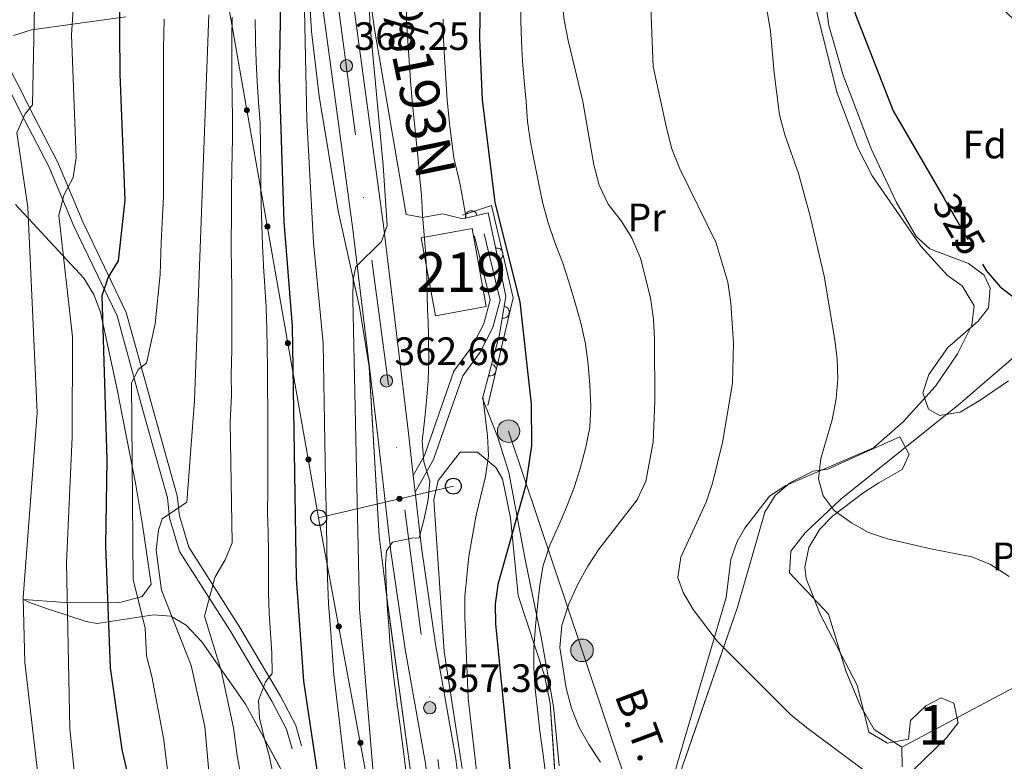
# Model space of a CAD drawing. Units: metres. Extents: x 620180 to 627032, y 785226 to 789976.
# Drawn here: x 622668 to 622918, y 785507 to 785694 of the extents above; entities that cross this region are included whole.
import ezdxf
from ezdxf.enums import TextEntityAlignment as Align

# ---------------------------------------------------------------- set-up
doc = ezdxf.new("R2010")
doc.units = ezdxf.units.M
doc.header["$MEASUREMENT"] = 0
for name, pattern in [('DGN Style 3', [55.705356, 39.78954, -15.915816]), ('DGN Style 4', [63.70305354, 31.831632, -15.915816, 0.03978954000000001, -15.915816]), ('DGN Style 5', [27.852677999999997, 11.936862, -15.915816])]:
    doc.linetypes.add(name, pattern=pattern)
for name, color, linetype, lineweight in [('Nivel 15', 7, 'Continuous', 0), ('Nivel 16', 7, 'Continuous', 0), ('Nivel 21', 7, 'Continuous', 0), ('Nivel 22', 7, 'Continuous', 0), ('Nivel 23', 7, 'Continuous', 0), ('Nivel 32', 7, 'Continuous', 0), ('Nivel 33', 7, 'Continuous', 0), ('Nivel 35', 7, 'Continuous', 0), ('Nivel 36', 7, 'Continuous', 0), ('Nivel 37', 7, 'Continuous', 0), ('Nivel 4', 7, 'Continuous', 0), ('Nivel 41', 7, 'Continuous', 0), ('Nivel 44', 7, 'Continuous', 0), ('Nivel 48', 7, 'Continuous', 0), ('Nivel 49', 7, 'Continuous', 0), ('Nivel 5', 7, 'Continuous', 0), ('Nivel 52', 7, 'Continuous', 0), ('Nivel 54', 7, 'Continuous', 0), ('Nivel 57', 7, 'Continuous', 0), ('Nivel 7', 7, 'Continuous', 0)]:
    doc.layers.add(name, color=color, linetype=linetype, lineweight=lineweight)
doc.styles.add('Style-a4010302_h', font='a4010302_h.shx')
doc.styles.add('Style-arialni', font='arialni.shx', dxfattribs={"bigfont": 'arialnibig.shx'})
doc.styles.add('Style-s7210004_h', font='s7210004_h.shx')
doc.styles.add('Style-s7210005_h', font='s7210005_h.shx')
doc.styles.add('Style-times', font='times.shx', dxfattribs={"bigfont": 'timesbig.shx'})
doc.linetypes.add('5Elect', pattern='A,40,-12.5,[63,dgnlstyle-md2_5e.shx,S=0.14408,R=0,X=0,Y=0],-12.5,40', length=105)
doc.linetypes.add('5Zonar', pattern='A,-7.5,[73,dgnlstyle-md2_5e.shx,S=0.11968,R=180,X=0,Y=0],-7.5', length=15)

# ---------------------------------------------------------------- blocks, each defined once
blk = doc.blocks.new('5PATER_484')
at = {"linetype": 'ByBlock', "lineweight": -2}
h = blk.add_hatch(color=7, dxfattribs=at)
edge = h.paths.add_edge_path()
edge.add_arc((1.001171767711639e-08, 1.001171767711639e-08), 1.55999999786657, 315.0000000018422, 675.0000000018422)
at = {"color": 0, "linetype": 'ByBlock', "lineweight": -2}
blk.add_circle((1.001171767711639e-08, 1.001171767711639e-08, 1.000000793283107e-08), 1.55999999786657, dxfattribs=at)
blk = doc.blocks.new('5PATER_485')
at = {"linetype": 'ByBlock', "lineweight": -2}
h = blk.add_hatch(color=7, dxfattribs=at)
edge = h.paths.add_edge_path()
edge.add_arc((1.001171767711639e-08, 1.001171767711639e-08), 1.55999999786657, 315.0000000018422, 675.0000000018422)
at = {"color": 0, "linetype": 'ByBlock', "lineweight": -2}
blk.add_circle((1.001171767711639e-08, 1.001171767711639e-08, 1.000000793283107e-08), 1.55999999786657, dxfattribs=at)
blk = doc.blocks.new('5PATER_486')
at = {"linetype": 'ByBlock', "lineweight": -2}
h = blk.add_hatch(color=7, dxfattribs=at)
edge = h.paths.add_edge_path()
edge.add_arc((1.001171767711639e-08, 1.001171767711639e-08), 1.55999999786657, 315.0000000018422, 675.0000000018422)
at = {"color": 0, "linetype": 'ByBlock', "lineweight": -2}
blk.add_circle((1.001171767711639e-08, 1.001171767711639e-08, 1.000000793283107e-08), 1.55999999786657, dxfattribs=at)
blk = doc.blocks.new('5PELE_132')
at = {"linetype": 'ByBlock', "lineweight": -2}
h = blk.add_hatch(color=9, dxfattribs=at)
edge = h.paths.add_edge_path()
edge.add_arc((0, 0), 2.85, 0, 360)
at = {"color": 0, "linetype": 'ByBlock', "lineweight": -2}
blk.add_circle((0, 0, -0.0002334863800683706), 2.85, dxfattribs=at)
blk = doc.blocks.new('5PELE_133')
at = {"linetype": 'ByBlock', "lineweight": -2}
h = blk.add_hatch(color=9, dxfattribs=at)
edge = h.paths.add_edge_path()
edge.add_arc((0, 0), 2.85, 0, 360)
at = {"color": 0, "linetype": 'ByBlock', "lineweight": -2}
blk.add_circle((0, 0, -0.000187993486065352), 2.85, dxfattribs=at)
blk = doc.blocks.new('5PTT_40')
at = {"color": 0, "linetype": 'ByBlock', "lineweight": -2}
blk.add_circle((0, 0, -0.000329361115291249), 1.995000008135511, dxfattribs=at)
blk = doc.blocks.new('5PTT_41')
at = {"color": 0, "linetype": 'ByBlock', "lineweight": -2}
blk.add_circle((0, 0, -1.505962148939943e-05), 1.995000008135511, dxfattribs=at)

msp = doc.modelspace()

# ---------------------------------------------------------------- hatches: boundary and pattern name
at = {"layer": 'Nivel 33', "linetype": 'Continuous', "lineweight": 0, "extrusion": (0, 0, -1)}
h = msp.add_hatch(color=7, dxfattribs=at)
edge = h.paths.add_edge_path()
edge.add_arc((-622725.8595025444, 785671.3017988431), 0.6403124239601227, 96.19099268172884, 456.1909926817289)
h = msp.add_hatch(color=7, dxfattribs=at)
edge = h.paths.add_edge_path()
edge.add_arc((-622731.0392584568, 785641.8321596859), 0.6403124239601227, 96.19099268172884, 456.1909926817289)
h = msp.add_hatch(color=7, dxfattribs=at)
edge = h.paths.add_edge_path()
edge.add_arc((-622736.219014369, 785612.3625205285), 0.6403124239601227, 96.19099268172884, 456.1909926817289)
h = msp.add_hatch(color=7, dxfattribs=at)
edge = h.paths.add_edge_path()
edge.add_arc((-622741.3987702813, 785582.8928813713), 0.6403124239601227, 96.19099268172884, 456.1909926817289)
h = msp.add_hatch(color=7, dxfattribs=at)
edge = h.paths.add_edge_path()
edge.add_arc((-622764.4566547871, 785572.9620766756), 0.6403124239601228, 2.964070101025548, 362.9640701010256)
h = msp.add_hatch(color=7, dxfattribs=at)
edge = h.paths.add_edge_path()
edge.add_arc((-622749.0931819859, 785540.6328684448), 0.6403124239601229, 95.65373473704659, 455.6537347370466)
h = msp.add_hatch(color=7, dxfattribs=at)
edge = h.paths.add_edge_path()
edge.add_arc((-622754.5481965141, 785511.2176457951), 0.6403124239601229, 95.65373473704659, 455.6537347370466)

# ---------------------------------------------------------------- linework, layer by layer
at = {"layer": 'Nivel 15', "color": 1, "linetype": 'Continuous', "lineweight": 20, "extrusion": (0.04830020738136711, -0.02034165390418756, 0.9986257092040839), "elevation": 14462.05089763289, "flags": 128}
msp.add_lwpolyline([(965748.5245793625, -268636.0624480273), (965765.3110634726, -268625.0910292852), (965772.4622150436, -268636.0624480272), (965755.675730933, -268647.0338667693), (965748.5245793625, -268636.0624480273)], dxfattribs=at)
at = {"layer": 'Nivel 16', "color": 1, "linetype": 'Continuous', "lineweight": 20}
msp.add_polyline3d([(622785.4269999999, 785598.3500000001, 356.929), (622789.7320000001, 785614.5360000001, 356.354), (622791.395, 785624.23, 356.354), (622786.8670000001, 785645.3160000001, 356.354), (622780.452, 785643.818, 356.354)], dxfattribs=at)
for centre, radius, start, end in [((622782.6415833666, 785644.3282118556, 356.354), 1.539999999353601, 13.14390911862206, 193.1439090794566), ((622789.1042047886, 785634.8927283706, 356.354), 1.5399999993536, 282.1196208475369, 102.1196208083715), ((622790.7017484172, 785620.1951538571, 356.354), 1.5399999993536, 260.2656955906634, 80.26569555149796), ((622787.352657726, 785605.5942415218, 356.6716692393341), 1.539999999353601, 255.1058236409622, 75.10582360179683)]:
    msp.add_arc(centre, radius, start, end, dxfattribs=at)
at = {"layer": 'Nivel 21', "color": 7, "linetype": 'Continuous', "lineweight": 20}
for points in [[(622866.4839999999, 785306.983, 347.581), (622859.355, 785318.8300000001, 348.303), (622841.362, 785346.1200000001, 349.454), (622822.5390000001, 785377.2320000001, 350.688), (622802.611, 785406.9280000001, 351.179), (622798.256, 785415.0800000001, 351.564), (622792.879, 785427.7409999999, 352.167), (622782.5050000001, 785476.513, 354.63), (622778.736, 785507.145, 356.931), (622773.5900000001, 785536.1300000001, 358.656), (622770.01, 785560.621, 359.432), (622768.422, 785574.601, 360.238), (622767.939, 785578.8589999999, 360.483), (622766.7180000001, 785589.6000000001, 361.102), (622760.399, 785642.0800000001, 365.506), (622749.976, 785719.348, 369.899), (622742.1499999999, 785796.031, 374.185), (622734.4169999999, 785830.4550000001, 375.91), (622727.5290000001, 785849.034, 377.636), (622719.0900000001, 785876.172, 379.01), (622715.983, 785895.388, 379.352), (622713.756, 785914.949, 380.511), (622711.622, 785928.571, 382.237), (622710.4110000001, 785934.712, 382.414)], [(622805.861, 785388.048, 350.935), (622795.8970000001, 785402.896, 351.179), (622791.193, 785411.702, 351.564), (622785.385, 785425.3770000001, 352.167), (622774.784, 785475.22, 354.63), (622770.9990000001, 785505.983, 356.931), (622765.868, 785534.881, 358.656), (622762.253, 785559.6140000001, 359.432), (622758.949, 785588.6910000001, 361.102), (622752.6399999999, 785641.0900000001, 365.506), (622742.2080000001, 785718.4280000001, 369.899)]]:
    msp.add_polyline3d(points, dxfattribs=at)
at = {"layer": 'Nivel 21', "color": 7, "linetype": 'DGN Style 3', "lineweight": 0}
for points in [[(622739.693, 785510.405, 375.908), (622738.185, 785515.5590000001, 375.908), (622734.2990000001, 785522.99, 378.209), (622723.8219999999, 785540.7920000001, 382.235), (622711.112, 785560.6780000001, 387.411), (622708.743, 785568.639, 389.712), (622708.1910000001, 785573.682, 389.712), (622702.7509999999, 785593.004, 392.587), (622701.271, 785598.4950000001, 392.587), (622695.3230000001, 785620.128, 397.189), (622684.287, 785643.007, 402.94), (622678.021, 785658.098, 406.391), (622671.798, 785669.9920000001, 409.842), (622663.226, 785686.824, 413.868)], [(622767.939, 785578.8589999999, 360.38), (622770.75, 785583.8910000001, 359.229), (622775.087, 785596.2930000001, 358.079), (622778.209, 785605.271, 356.354), (622782.754, 785611.408, 355.203), (622785.756, 785617.2380000001, 354.628), (622787.362, 785623.274, 354.628), (622783.452, 785639.46, 354.628)]]:
    msp.add_polyline3d(points, dxfattribs=at)
at = {"layer": 'Nivel 21', "color": 7, "linetype": 'Continuous', "lineweight": 0}
for points in [[(622660.9650000001, 785685.753, 413.868), (622669.577, 785668.845, 409.842), (622675.754, 785657.037, 406.391), (622682.004, 785641.9839999999, 402.94), (622692.9720000001, 785619.247, 397.189), (622698.858, 785597.838, 392.587), (622700.3400000001, 785592.3389999999, 392.587), (622705.7280000001, 785573.203, 389.712), (622706.2820000001, 785568.142, 389.712), (622708.817, 785559.6270000001, 387.411), (622721.6910000001, 785539.4850000001, 382.235), (622732.112, 785521.7749999999, 378.209), (622735.8559999999, 785514.6200000001, 375.908), (622737.294, 785509.7039999999, 375.908)], [(622768.422, 785574.601, 360.38), (622773.0390000001, 785582.8600000001, 359.229), (622777.4480000001, 785595.47, 358.079), (622780.446, 785604.0900000001, 356.354), (622784.8829999999, 785610.0830000001, 355.203), (622788.1030000001, 785616.3330000001, 354.628), (622789.9410000001, 785623.2450000001, 354.628), (622785.8829999999, 785640.047, 354.628)]]:
    msp.add_polyline3d(points, dxfattribs=at)
at = {"layer": 'Nivel 22', "color": 30, "linetype": 'DGN Style 5', "lineweight": 30, "elevation": 325, "flags": 128}
msp.add_lwpolyline([(622902.294, 785648.915), (622911.966, 785632.315)], dxfattribs=at)
at = {"layer": 'Nivel 23', "color": 7, "linetype": 'DGN Style 4', "lineweight": 0}
msp.add_polyline3d([(622562.257, 786282.1840000001, 394.12), (622662.236, 786141.94, 393.022), (622677, 786072.388, 389.459), (622682.236, 786021.587, 387.05), (622705.5730000001, 785938.696, 382.554), (622717.9550000001, 785864.379, 378.577), (622735.5619999999, 785815.0719999999, 375.164), (622740.801, 785759.811, 372.2), (622777.456, 785481.8219999999, 355.082), (622790.791, 785422.274, 351.98), (622831.2250000001, 785354.3700000001, 349.874), (622883.7450000001, 785272.558, 345.725)], dxfattribs=at)
at = {"layer": 'Nivel 32', "color": 6, "linetype": '5Elect', "lineweight": 0, "ltscale": 0.5}
msp.add_polyline3d([(622986.034, 785330.398, 333.183), (622891.773, 785319.9920000001, 344.357), (622867.79, 785371.3829999999, 345.802), (622849.848, 785416.2390000001, 344.375), (622829.2479999999, 785479.1599999999, 342.691), (622810.6410000001, 785534.6070000001, 339.221), (622792.065, 785590.0660000001, 351.122)], dxfattribs=at)
at = {"layer": 'Nivel 33', "color": 7, "linetype": 'Continuous', "lineweight": 0}
msp.add_line((622778.0800000001, 785576.1540000001, 357.725), (622743.986, 785568.1599999999, 371.235), dxfattribs=at)
for points in [[(622743.986, 785568.1599999999, 371.235), (622696.0419999999, 785840.932, 391.324), (622658.8319999999, 786074.2010000001, 398.035), (622680.1399999999, 786126.158, 390.745)], [(622810.0430000001, 785358.3360000001, 354.998), (622783.4070000001, 785399.301, 358.029), (622761.033, 785476.237, 364.256), (622743.986, 785568.1599999999, 371.235)]]:
    msp.add_polyline3d(points, dxfattribs=at)
at = {"layer": 'Nivel 33', "color": 7, "linetype": 'Continuous', "lineweight": 0, "extrusion": (0, 0, -1)}
for centre, radius in [((-622725.8595025444, 785671.3017988431, -378.8312874987139), 0.6403124239601227), ((-622731.0392584568, 785641.8321596859, -376.6609196419385), 0.6403124239601227), ((-622736.219014369, 785612.3625205285, -374.4905517851631), 0.6403124239601227), ((-622741.3987702813, 785582.8928813713, -372.3201839283877), 0.6403124239601227), ((-622764.4566547871, 785572.9620766756, -363.1240591758679), 0.6403124239601228), ((-622749.0931819859, 785540.6328684448, -369.1452237930178), 0.6403124239601228), ((-622754.5481965141, 785511.2176457951, -366.9119542209847), 0.6403124239601228)]:
    msp.add_circle(centre, radius, dxfattribs=at)
at = {"layer": 'Nivel 35', "color": 92, "linetype": '5Zonar', "lineweight": 0, "ltscale": 0.5}
for points in [[(622740.3130000001, 785721.078, 386.578), (622742.1710000001, 785691.1969999999, 384.476), (622744.1229999999, 785674.8090000001, 382.965), (622748.952, 785645.8260000001, 380.075), (622754.3200000001, 785621.423, 378.804), (622756.74, 785606.358, 377.705), (622759.301, 785563.4920000001, 371.84), (622761.175, 785548.632, 371.326), (622767.219, 785504.024, 371.842), (622776.5970000001, 785446.166, 366.162), (622779.071, 785436.5220000001, 365.147), (622783.962, 785423.125, 363.788), (622797.7250000001, 785394.9610000001, 361.749)], [(622918.534, 785602.8160000001, 333.962), (622911.162, 785597.7339999999, 334.412), (622906.3470000001, 785594.9099999999, 334.412), (622901.095, 785594.033, 334.412), (622898.314, 785595.658, 334.412), (622896.858, 785599.773, 334.412), (622898.443, 785604.4070000001, 334.412), (622903.1869999999, 785611.2420000001, 334.412), (622910.869, 785617.9340000001, 334.412), (622913.4920000001, 785621.247, 334.412), (622913.9040000001, 785626.294, 334.412), (622912.4199999999, 785629.5109999999, 334.412), (622908.436, 785632.473, 334.412), (622898.6410000001, 785636.2209999999, 334.412), (622895.2139999999, 785639.3200000001, 334.412), (622890.247, 785647.9550000001, 334.539), (622883.8019999999, 785661.554, 334.983), (622876.6159999999, 785680.3770000001, 335.694), (622873.0660000001, 785692.756, 336.138), (622871.788, 785702.6950000001, 336.444)], [(622666.783, 785690.19, 416.125), (622671.358, 785691.655, 415.55), (622695.179, 785694.919, 405.912)], [(622739.378, 785495.479, 389.094), (622725.5090000001, 785520.9639999999, 396.318), (622714.4550000001, 785536.76, 401.806), (622710.473, 785540.9680000001, 403.472), (622706.5519999999, 785543.2520000001, 405.196), (622702.1840000001, 785543.575, 407.333), (622687.986, 785541.4240000001, 414.331), (622685.146, 785541.885, 415.55), (622675.6669999999, 785545.0549999999, 417.857), (622670.7919999999, 785546.6840000001, 417.851), (622669.2779999999, 785547.433, 416.68), (622678.6300000001, 785546.811, 411.291), (622693.7080000001, 785546.7509999999, 404.783), (622699.351, 785548.2010000001, 402.214), (622701.574, 785551.315, 400.692), (622699.375, 785566.3360000001, 399.251), (622697.7180000001, 785576.533, 399.47), (622693, 785600.588, 403.346), (622688.774, 785620.1840000001, 407.498), (622687.129, 785624.675, 408.714), (622684.548, 785628.801, 410.094), (622667.2609999999, 785647.408, 417.718)], [(622833.8219999999, 785498.757, 349.366), (622849.9920000001, 785545.533, 343.614), (622856.9140000001, 785569.5889999999, 340.164), (622859.531, 785573.804, 339.458), (622863.4369999999, 785577.065, 338.748), (622869.1499999999, 785579.9380000001, 337.863), (622872.8219999999, 785580.4650000001, 337.288), (622881.7620000001, 785584.53, 335.024), (622891.0800000001, 785588.6229999999, 334.412), (622893.4610000001, 785584.1950000001, 334.412), (622891.692, 785580.351, 334.987), (622885.77, 785577.021, 334.987), (622881.712, 785574.3640000001, 335.86), (622874.02, 785568.6000000001, 338.298), (622870.8, 785565.2420000001, 339.013), (622868.0530000001, 785560.6159999999, 339.463), (622867.0260000001, 785555.6170000001, 339.884), (622867.3470000001, 785552.754, 340.164), (622870.905, 785543.7320000001, 341.449), (622880.2280000001, 785525.8119999999, 343.598), (622883.244, 785513.929, 343.614), (622887.9340000001, 785511.152, 343.614), (622893.2350000001, 785512.1030000001, 343.614), (622893.7749999999, 785516.8829999999, 343.614), (622897.6410000001, 785520.527, 343.417)], [(622780.331, 785504.6799999999, 362.019), (622775.72, 785534.307, 363.141), (622773.104, 785572.656, 362.019), (622774.233, 785577.6140000001, 361.811), (622779.7849999999, 785584.744, 361.444), (622784.1669999999, 785584.7309999999, 360.752), (622788.865, 785580.8430000001, 359.647), (622790.4920000001, 785578.037, 359.143), (622792.574, 785568.1769999999, 357.772), (622794.446, 785548.4720000001, 355.753), (622801.186, 785528.27, 355.311), (622802.578, 785521.1950000001, 355.117), (622805.084, 785484.885, 353.392)], [(622897.6410000001, 785520.527, 343.417), (622901.494, 785522.5460000001, 343.039), (622904.74, 785521.2250000001, 342.464), (622905.818, 785516.2960000001, 342.457), (622902.871, 785512.4439999999, 342.716), (622891.861, 785501.76, 343.764), (622889.06, 785497.9280000001, 344.19), (622877.0519999999, 785475.159, 348.216), (622871.1910000001, 785467.0179999999, 348.562), (622864.031, 785457.433, 347.64), (622863.1100000001, 785452.56, 346.472), (622865.24, 785447.7069999999, 345.375), (622870.243, 785444.8, 345.094), (622875.71, 785444.4979999999, 344.917), (622881.0320000001, 785446.003, 344.806), (622884.45, 785448.1429999999, 344.765), (622897.5970000001, 785458.969, 344.19), (622904.646, 785467.288, 343.802), (622912.283, 785473.6599999999, 342.74), (622918.8970000001, 785476.838, 341.881)]]:
    msp.add_polyline3d(points, dxfattribs=at)
at = {"layer": 'Nivel 36', "color": 92, "linetype": 'Continuous', "lineweight": 0}
for points in [[(622754.73, 785716.5160000001, 364.319), (622758.1159999999, 785691.767, 363.339), (622766.166, 785644.936, 362.593), (622770.28, 785644.1270000001, 361.376), (622775.3659999999, 785645.105, 359.142), (622780.452, 785643.818, 355.692)], [(622829.5260000001, 785488.057, 341.97), (622847.095, 785547.9380000001, 334.986), (622848.298, 785557.6240000001, 334.986), (622849.9070000001, 785562.1670000001, 333.639), (622851.835, 785565.5120000001, 332.686), (622858.0889999999, 785573.591, 331.938), (622862.212, 785576.283, 331.536), (622884.382, 785585.8389999999, 329.512), (622891.933, 785592.422, 329.398), (622900.0970000001, 785601.45, 328.961), (622905.676, 785609.6300000001, 328.292), (622909.318, 785616.881, 327.475), (622909.885, 785621.794, 326.954), (622906.8640000001, 785626.8160000001, 326.934), (622903.125, 785629.497, 326.934), (622896.3940000001, 785636.868, 326.934), (622884.027, 785654.706, 327.275), (622880.4450000001, 785661.756, 327.51), (622875.129, 785675.838, 327.896), (622868.662, 785702.0360000001, 328.085)], [(622930.912, 785618.2579999999, 327.184), (622906.446, 785597.1570000001, 327.393), (622876.1240000001, 785572.8330000001, 330.634), (622867.075, 785564.3840000001, 331.21), (622863.479, 785559.716, 331.785), (622863.1200000001, 785554.1869999999, 331.785), (622872.9739999999, 785543.783, 332.36), (622877.3899999999, 785529.4610000001, 332.299), (622880.9439999999, 785520.9299999999, 332.537), (622884.554, 785514.5430000001, 332.935), (622891.5390000001, 785510.0689999999, 333.51), (622891.6140000001, 785505.1089999999, 333.834)], [(622785.4269999999, 785598.3500000001, 355.692), (622789.284, 785588.756, 351.666), (622792.091, 785579.6089999999, 349.031), (622794.1880000001, 785568.425, 350), (622796.3060000001, 785557.132, 345.914), (622800.2849999999, 785537.953, 341.496), (622803.3940000001, 785520.388, 341.578), (622804.8870000001, 785505.3489999999, 341.976)], [(622966.479, 785591.0889999999, 326.018), (622940.622, 785543.56, 329.075), (622936.6410000001, 785536.7, 329.468), (622933.2890000001, 785533.014, 329.7), (622922.756, 785526.7490000001, 330.394), (622891.5390000001, 785510.0689999999, 333.51)]]:
    msp.add_polyline3d(points, dxfattribs=at)
at = {"layer": 'Nivel 4', "color": 30, "linetype": 'Continuous', "lineweight": 30, "flags": 128}
for points, elevation in [([(622735.0760000001, 785742.2080000001), (622734.004, 785679.372), (622735.206, 785643.0190000001), (622737.2520000001, 785616.6780000001), (622738.298, 785552.831), (622740.1869999999, 785526.8160000001), (622744.067, 785500.9299999999), (622746.466, 785453.237), (622748.9680000001, 785432.2749999999), (622748.6680000001, 785411.578), (622747.256, 785401.521), (622743.4099999999, 785391.7779999999), (622740.7779999999, 785387.098), (622737.5730000001, 785383.2620000001), (622733.1880000001, 785380.6969999999), (622727.8189999999, 785379.6950000001), (622717.5109999999, 785379.659), (622706.797, 785380.916), (622670.6799999999, 785387.257), (622633.415, 785391.246)], 375), ([(622971.808, 785693.283), (622967.9890000001, 785683.76), (622962.899, 785675.02), (622959.3219999999, 785671.5260000001), (622956.726, 785671.4480000001), (622942.45, 785676.997), (622928.7949999999, 785685.6370000001), (622917.6240000001, 785696.415), (622898.547, 785721.771), (622894.896, 785725.534), (622890.6370000001, 785728.1510000001), (622886.2520000001, 785728.7110000001), (622881.8910000001, 785727.396), (622877.4950000001, 785720.6270000001), (622875.807, 785715.611), (622875.841, 785710.361), (622879.818, 785695.5490000001), (622889.345, 785671.1400000001), (622902.294, 785648.915)], 325), ([(622693.3589999999, 785723.29), (622693.713, 785680.426), (622694.915, 785648.5150000001), (622693.2890000001, 785633.1429999999), (622690.7010000001, 785629.044), (622689.121, 785624.294), (622690.3740000001, 785582.837), (622690.0320000001, 785561.027), (622691.213, 785530.1769999999), (622694.223, 785509.53), (622697.754, 785494.169), (622702.925, 785430.382), (622702.835, 785425.192), (622701.8859999999, 785420.29), (622699.4029999999, 785416.976), (622696.5760000001, 785416.183), (622691.5830000001, 785415.906), (622681.236, 785416.4979999999), (622670.22, 785418.6030000001), (622660.433, 785421.5819999999)], 400), ([(622784.8929999999, 785699.8219999999), (622784.713, 785689.442), (622785.342, 785673.96), (622788.6170000001, 785647.923), (622794.8899999999, 785622.798), (622797.7690000001, 785596.925), (622797.842, 785586.4099999999), (622796.362, 785576.1300000001), (622789.3589999999, 785551.3090000001), (622788.632, 785546.284), (622788.723, 785541.2790000001), (622793.8, 785489.9280000001), (622794.03, 785453.7320000001), (622795.912, 785427.7139999999), (622799.821, 785416.746), (622807.8700000001, 785401.2749999999)], 350), ([(622911.966, 785632.315), (622912.8899999999, 785630.73), (622916.413, 785626.615), (622920.7339999999, 785623.291)], 325)]:
    msp.add_lwpolyline(points, dxfattribs=dict(at, elevation=elevation))
at = {"layer": 'Nivel 49', "color": 1, "linetype": 'Continuous', "lineweight": 0}
msp.add_polyline3d([(622786.841, 785596.5360000001, 354.053), (622793.244, 785623.804, 351.177), (622787.754, 785647.173, 351.752), (622780.435, 785644.7380000001, 354.628)], dxfattribs=at)
at = {"layer": 'Nivel 5', "color": 30, "linetype": 'Continuous', "lineweight": 0, "flags": 128}
for points, elevation in [([(622684.017, 785728.8019999999), (622681.446, 785690.398), (622682.635, 785659.2280000001), (622681.885, 785654.2849999999), (622679.5460000001, 785649.78), (622678.2080000001, 785644.632), (622681.673, 785613.936), (622681.642, 785588.673), (622680.189, 785556.7139999999), (622681.0190000001, 785514.79), (622688.4709999999, 785441.7960000001), (622688.5660000001, 785436.6100000001), (622687.7949999999, 785431.469), (622685.6610000001, 785429.9469999999), (622682.881, 785430.02), (622667.9369999999, 785432.943)], 405), ([(622756.537, 785709.717), (622756.9580000001, 785693.4140000001), (622760.337, 785657.281), (622761.3559999999, 785642.1059999999), (622759.8859999999, 785638.064), (622753.395, 785631.645), (622752.712, 785628.4820000001), (622752.679, 785623.4820000001), (622754.301, 785545.0660000001), (622759.523, 785482.531), (622760.4369999999, 785456.236), (622762.044, 785445.9040000001), (622765.8459999999, 785430.702), (622767.341, 785419.9210000001), (622767.3910000001, 785414.9199999999), (622766.764, 785404.2220000001)], 365), ([(622827.6499999999, 785708.2080000001), (622828.6799999999, 785682.3470000001), (622831.99, 785666.842), (622833.385, 785661.494), (622835.392, 785656.466), (622844.503, 785637.9180000001)], 335), ([(622855.8019999999, 785706.3640000001), (622858.3640000001, 785691.2779999999), (622859.2350000001, 785680.794), (622860.604, 785670.1340000001), (622861.9310000001, 785665.0930000001), (622865.385, 785655.274), (622868.294, 785644.827), (622871.9140000001, 785629.267), (622874.547, 785613.6880000001), (622875.2, 785608.388), (622875.354, 785603.3260000001), (622874.953, 785598.254), (622873.939, 785592.9240000001), (622871.091, 785583.1740000001), (622870.4439999999, 785578.0360000001), (622871.6359999999, 785573.672), (622874.4820000001, 785570.0179999999), (622878.801, 785566.8859999999), (622883.1699999999, 785564.433), (622887.956, 785562.7920000001), (622898.9340000001, 785560.2749999999), (622909.2849999999, 785558.3030000001), (622914.0160000001, 785556.2890000001), (622918.7039999999, 785553.287)], 330), ([(622750.848, 785503.067), (622750.182, 785508.611), (622749.0249999999, 785518.5390000001), (622747.868, 785528.467), (622747.05, 785538.976), (622746.48, 785546.4550000001), (622746.217, 785552.932), (622746.092, 785559.8589999999), (622745.9480000001, 785567.3570000001), (622745.7620000001, 785577.3559999999), (622745.577, 785587.354), (622745.3910000001, 785597.352), (622745.2990000001, 785602.352), (622745.1130000001, 785612.3500000001), (622742.6640000001, 785637.763), (622740.977, 785668.8640000001), (622740.2660000001, 785704.619)], 370), ([(622766.075, 785703.0860000001), (622766.24, 785693.8829999999), (622766.5190000001, 785688.77), (622767.2749999999, 785678.8019999999), (622767.6599999999, 785673.6529999999), (622768.4890000001, 785665.362), (622769.281, 785657.9909999999), (622769.712, 785653.0090000001), (622769.986, 785649.8500000001), (622770.2520000001, 785644.8570000001), (622770.6610000001, 785639.682), (622771.1059999999, 785634.629), (622771.1359999999, 785634.2450000001)], 360), ([(622795.263, 785699.077), (622795.173, 785693.8870000001), (622795.3289999999, 785688.763), (622795.5449999999, 785683.702), (622796.007, 785678.7080000001), (622796.5360000001, 785673.467), (622796.875, 785668.409), (622797.588, 785663.233), (622798.6089999999, 785658.064), (622799.628, 785653.0179999999), (622800.713, 785647.726), (622802.1000000001, 785642.81), (622803.797, 785637.838), (622805.7420000001, 785632.8090000001), (622807.381, 785627.6499999999)], 345), ([(622805.5009999999, 785699.369), (622806.152, 785694.192), (622807.112, 785688.96), (622810.855, 785673.4639999999), (622813.619, 785657.4550000001), (622814.9480000001, 785652.3530000001), (622817.26, 785647.5160000001), (622820.548, 785643.314), (622823.2220000001, 785638.9780000001), (622825.415, 785633.8910000001), (622827.9469999999, 785623.808), (622828.7250000001, 785618.449), (622828.943, 785613.2650000001), (622829.105, 785597.703), (622828.6780000001, 785587.256), (622826.821, 785577.402), (622824.56, 785572.666), (622814.967, 785560.2609999999), (622812.1429999999, 785555.9469999999), (622809.513, 785551.1429999999), (622807.2579999999, 785546.0989999999), (622805.5009999999, 785540.878), (622805.047, 785535.311), (622806.656, 785525.0249999999), (622807.9839999999, 785519.9850000001), (622809.862, 785515.263), (622812.3530000001, 785510.7380000001), (622815.2749999999, 785506.345)], 340), ([(622672.0700000001, 785697.7620000001), (622671.6070000001, 785672.6300000001), (622669.7309999999, 785670.3570000001), (622667.6570000001, 785665.5630000001), (622670.398, 785646.744), (622672.7849999999, 785594.6880000001), (622669.257, 785547.943), (622669.618, 785531.568), (622677.5959999999, 785463.524), (622677.541, 785453.085), (622676.2720000001, 785448.182), (622673.905, 785445.854), (622670.4029999999, 785444.8630000001), (622666.497, 785445.656)], 410), ([(622716.2409999999, 785695.4340000001), (622712.5449999999, 785597.8489999999), (622710.6769999999, 785572.128), (622704.432, 785567.919), (622703.436, 785564.997), (622702.8489999999, 785559.922), (622704.2620000001, 785549.844), (622711.703, 785530.781), (622715.155, 785515.3049999999), (622719.408, 785468.2050000001), (622722.788, 785442.5619999999), (622723.2620000001, 785426.7579999999), (622720.737, 785406.1440000001), (622719.159, 785401.236), (622716.3430000001, 785397.1089999999), (622713.088, 785395.504), (622708.523, 785395.173), (622693.443, 785396.6410000001), (622668.44, 785404.3160000001), (622648.598, 785412.729)], 390), ([(622704.923, 785694.362), (622704.7550000001, 785686.8659999999), (622704.693, 785680.435), (622704.6910000001, 785670.442), (622704.69, 785660.449), (622704.726, 785649.49), (622704.361, 785642.838), (622704.172, 785637.841), (622703.8640000001, 785629.713), (622702.6100000001, 785617.213), (622700.4539999999, 785607.2590000001), (622698.3130000001, 785605.646), (622696.646, 785602.2180000001), (622697.034, 785552.564), (622700.118, 785540.254), (622700.388, 785533.22)], 395), ([(622722.0889999999, 785694.8400000001), (622722.04, 785689.81), (622722.0260000001, 785684.534), (622722.04, 785679.4750000001), (622722.111, 785674.419), (622722.223, 785669.301), (622722.1799999999, 785664.112), (622722.04, 785656.4299999999), (622721.962, 785651.308), (622721.913, 785646.308), (622721.8770000001, 785636.3119999999), (622721.9169999999, 785631.254), (622721.994, 785626.135), (622722.04, 785621.014), (622722.0320000001, 785615.798), (622721.983, 785610.767), (622721.8829999999, 785604.256), (622721.9450000001, 785599.2239999999), (622721.638, 785592.362), (622722.074, 785561.7960000001), (622720.3, 785557.5020000001), (622717.7250000001, 785553.0689999999), (622715.115, 785543.22), (622719.3300000001, 785529.504), (622722.4839999999, 785515.0009999999), (622723.3829999999, 785508.007), (622724.5279999999, 785501.53)], 385), ([(622727.9369999999, 785694.246), (622728.03, 785689.183), (622728.041, 785688.6259999999), (622728.1910000001, 785683.628), (622728.4070000001, 785678.507), (622728.7390000001, 785673.3900000001), (622728.757, 785673.1359999999), (622729.1529999999, 785668.1510000001), (622729.1640000001, 785667.77), (622729.2550000001, 785662.77), (622729.2620000001, 785662.398), (622729.3530000001, 785657.398), (622729.3870000001, 785652.1499999999), (622729.479, 785647.1470000001), (622729.632, 785642.148), (622729.7849999999, 785637.148), (622730.054, 785632.0290000001), (622730.0700000001, 785631.777), (622730.3970000001, 785626.787), (622730.413, 785626.534), (622730.679, 785621.541)], 380), ([(622775.523, 785694.352), (622775.6159999999, 785689.1059999999), (622776.196, 785679.1259999999), (622776.5009999999, 785673.8060000001), (622777.227, 785667.1799999999), (622778.1640000001, 785659.2280000001), (622779.7679999999, 785652.524), (622781.287, 785644.013)], 355), ([(622844.503, 785637.9180000001), (622847.5290000001, 785627.7820000001), (622848.307, 785622.423), (622848.986, 785612.3060000001), (622848.7390000001, 785602.233), (622846.173, 785587.1769999999), (622843.6429999999, 785576.94), (622842.064, 785572.0930000001), (622835.648, 785558.202), (622834.878, 785552.9990000001), (622836.244, 785549.257), (622838.7320000001, 785544.9170000001), (622844.8700000001, 785536.9380000001), (622863.494, 785518.317), (622867.4450000001, 785515.054), (622884.601, 785502.3360000001), (622893.1710000001, 785496.44), (622897.1869999999, 785492.993), (622904.5430000001, 785485.963), (622914.517, 785474.2250000001), (622934.719, 785457.115)], 335), ([(622771.1359999999, 785634.2450000001), (622771.3489999999, 785629.2490000001), (622771.3559999999, 785628.9990000001), (622771.443, 785623.9990000001), (622771.6610000001, 785618.754), (622771.6710000001, 785618.504), (622771.8219999999, 785613.506), (622771.8319999999, 785613.1340000001), (622771.8640000001, 785608.1340000001), (622771.7309999999, 785603.0090000001), (622771.7139999999, 785602.693), (622771.321, 785597.7080000001), (622770.8049999999, 785592.646), (622770.229, 785587.5160000001), (622770.587, 785582.301), (622772.1059999999, 785577.3870000001), (622771.706, 785572.798), (622770.6840000001, 785567.9029999999), (622769.4169999999, 785563.0630000001), (622767.561, 785563.0249999999), (622762.672, 785561.9979999999), (622761.1340000001, 785559.8189999999), (622760.888, 785556.4170000001), (622761.0989999999, 785551.4210000001), (622761.3030000001, 785546.298), (622761.328, 785545.8640000001), (622761.716, 785540.879), (622762.1130000001, 785535.6969999999), (622762.138, 785535.378), (622762.659, 785530.405), (622763.277, 785525.423), (622763.314, 785525.1470000001), (622763.9750000001, 785520.19), (622764.03, 785519.7860000001), (622764.7110000001, 785514.8319999999), (622765.392, 785509.6529999999), (622765.46, 785509.1270000001), (622766.0260000001, 785504.158)], 360), ([(622807.381, 785627.6499999999), (622808.8289999999, 785622.797), (622810.3470000001, 785617.452), (622811.5560000001, 785612.162), (622812.2080000001, 785606.9240000001), (622812.612, 785601.6810000001), (622812.896, 785596.3130000001), (622812.6229999999, 785590.996), (622811.5460000001, 785585.726), (622810.1570000001, 785580.6359999999), (622808.6399999999, 785575.79), (622806.753, 785570.8759999999), (622804.7990000001, 785566.27), (622802.483, 785561.2239999999), (622800.7860000001, 785556.067), (622799.95, 785551.1100000001), (622799.3659999999, 785545.9110000001), (622798.905, 785540.7139999999), (622798.4480000001, 785535.3319999999), (622798.419, 785530.2050000001), (622798.825, 785524.9010000001), (622799.354, 785519.5989999999), (622799.949, 785514.112), (622800.726, 785508.753), (622801.378, 785503.5150000001)], 345), ([(622730.679, 785621.541), (622730.6980000001, 785621.1030000001), (622730.851, 785616.105), (622730.943, 785611.041), (622731.0349999999, 785606.04), (622731.0689999999, 785600.8530000001), (622731.1640000001, 785595.7890000001), (622731.1359999999, 785590.541), (622731.1669999999, 785585.4140000001), (622731.1410000001, 785580.4110000001), (622731.1399999999, 785580.0989999999), (622731.115, 785575.0989999999), (622731.1140000001, 785574.787), (622731.0889999999, 785569.787), (622731.088, 785569.4739999999), (622731.179, 785564.4739999999), (622731.273, 785559.3500000001), (622731.3049999999, 785554.2860000001), (622731.337, 785549.2220000001), (622731.4880000001, 785544.037), (622731.7679999999, 785538.9180000001), (622732.104, 785533.862), (622732.21, 785528.7309999999), (622730.5760000001, 785526.6000000001), (622728.771, 785521.929), (622729.0149999999, 785517.4299999999), (622730.2, 785512.5719999999), (622731.5190000001, 785507.682), (622732.5530000001, 785502.696)], 380), ([(622785.5630000001, 785598.861), (622786.7339999999, 785588.8759999999), (622786.95, 785583.815), (622786.1799999999, 785578.6130000001), (622783.828, 785568.811), (622781.979, 785558.462), (622780.994, 785548.1910000001), (622780.963, 785543.125), (622781.8360000001, 785522.45), (622785.4380000001, 785491.0150000001), (622786.1840000001, 785480.652), (622785.969, 785475.5220000001), (622784.149, 785473.6969999999), (622776.7479999999, 785473.129), (622773.9439999999, 785471.102), (622772.9469999999, 785468.1799999999), (622773.9299999999, 785458.378), (622775.842, 785448.406), (622778.4310000001, 785438.571), (622781.642, 785428.5009999999), (622786.6059999999, 785413.7679999999), (622788.5460000001, 785408.986)], 355), ([(622700.388, 785533.22), (622701.818, 785528.0050000001), (622703.628, 785518.176), (622704.689, 785512.4170000001), (622705.6980000001, 785505.0009999999), (622707.3530000001, 785494.777), (622708.2069999999, 785484.8130000001), (622709.061, 785474.8500000001), (622709.591, 785468.727), (622710.321, 785461.2650000001), (622711.379, 785451.324), (622712.493, 785440.9550000001), (622713.006, 785431.4739999999), (622713.048, 785425.9750000001), (622711.966, 785418.561), (622711.311, 785413.217), (622707.8729999999, 785407.0420000001), (622701.4739999999, 785406.3160000001), (622695.0090000001, 785406.412), (622685.237, 785407.8829999999), (622680.169, 785408.77), (622669.3300000001, 785411.459), (622662.334, 785414.138)], 395)]:
    msp.add_lwpolyline(points, dxfattribs=dict(at, elevation=elevation))
at = {"layer": 'Nivel 52', "color": 1, "linetype": 'Continuous', "lineweight": 20, "extrusion": (0.04830020738136711, -0.02034165390418756, 0.9986257092040839), "elevation": 14462.05089763289, "flags": 128}
msp.add_lwpolyline([(965748.5245793625, -268636.0624480273), (965755.675730933, -268647.0338667693), (965772.4622150436, -268636.0624480272), (965765.3110634726, -268625.0910292852)], close=True, dxfattribs=at)
at = {"layer": 'Nivel 54', "color": 9, "linetype": 'Continuous', "lineweight": 0}
for points in [[(622802.611, 785406.9280000001, 351.179), (622798.256, 785415.0800000001, 351.564), (622792.879, 785427.7409999999, 352.167), (622782.5050000001, 785476.513, 354.63), (622778.736, 785507.145, 356.931), (622773.5900000001, 785536.1300000001, 358.656), (622770.01, 785560.621, 359.432), (622768.422, 785574.601, 360.238), (622767.939, 785578.8589999999, 360.483), (622766.7180000001, 785589.6000000001, 361.102), (622760.399, 785642.0800000001, 365.506), (622749.976, 785719.348, 369.899)], [(622742.2080000001, 785718.4280000001, 369.899), (622752.6399999999, 785641.0900000001, 365.506), (622758.949, 785588.6910000001, 361.102), (622762.253, 785559.6140000001, 359.432), (622765.868, 785534.881, 358.656), (622770.9990000001, 785505.983, 356.931), (622774.784, 785475.22, 354.63), (622785.385, 785425.3770000001, 352.167), (622791.193, 785411.702, 351.564)]]:
    msp.add_polyline3d(points, dxfattribs=at)
at = {"layer": 'Nivel 57', "color": 92, "linetype": 'DGN Style 3', "lineweight": 0}
for points in [[(622797.7250000001, 785394.9610000001, 361.749), (622783.962, 785423.125, 363.788), (622779.071, 785436.5220000001, 365.147), (622776.5970000001, 785446.166, 366.162), (622767.219, 785504.024, 371.842), (622761.175, 785548.632, 371.326), (622759.301, 785563.4920000001, 371.84), (622756.74, 785606.358, 377.705), (622754.3200000001, 785621.423, 378.804), (622748.952, 785645.8260000001, 380.075), (622744.1229999999, 785674.8090000001, 382.965), (622742.1710000001, 785691.1969999999, 384.476), (622740.3130000001, 785721.078, 386.578)], [(622871.788, 785702.6950000001, 336.444), (622873.0660000001, 785692.756, 336.138), (622876.6159999999, 785680.3770000001, 335.694), (622883.8019999999, 785661.554, 334.983), (622890.247, 785647.9550000001, 334.539), (622895.2139999999, 785639.3200000001, 334.412), (622898.6410000001, 785636.2209999999, 334.412), (622908.436, 785632.473, 334.412), (622912.4199999999, 785629.5109999999, 334.412), (622913.9040000001, 785626.294, 334.412), (622913.4920000001, 785621.247, 334.412), (622910.869, 785617.9340000001, 334.412), (622903.1869999999, 785611.2420000001, 334.412), (622898.443, 785604.4070000001, 334.412), (622896.858, 785599.773, 334.412), (622898.314, 785595.658, 334.412), (622901.095, 785594.033, 334.412), (622906.3470000001, 785594.9099999999, 334.412), (622911.162, 785597.7339999999, 334.412), (622918.534, 785602.8160000001, 333.962)], [(622695.179, 785694.919, 405.912), (622671.358, 785691.655, 415.55), (622666.783, 785690.19, 416.125)], [(622667.2609999999, 785647.408, 417.718), (622684.548, 785628.801, 410.094), (622687.129, 785624.675, 408.714), (622688.774, 785620.1840000001, 407.498), (622693, 785600.588, 403.346), (622697.7180000001, 785576.533, 399.47), (622699.375, 785566.3360000001, 399.251), (622701.574, 785551.315, 400.692), (622699.351, 785548.2010000001, 402.214), (622693.7080000001, 785546.7509999999, 404.783), (622678.6300000001, 785546.811, 411.291), (622669.2779999999, 785547.433, 416.68), (622670.7919999999, 785546.6840000001, 417.851), (622675.6669999999, 785545.0549999999, 417.857), (622685.146, 785541.885, 415.55), (622687.986, 785541.4240000001, 414.331), (622702.1840000001, 785543.575, 407.333), (622706.5519999999, 785543.2520000001, 405.196), (622710.473, 785540.9680000001, 403.472), (622714.4550000001, 785536.76, 401.806), (622725.5090000001, 785520.9639999999, 396.318), (622739.378, 785495.479, 389.094)], [(622891.861, 785501.76, 343.764), (622902.871, 785512.4439999999, 342.716), (622905.818, 785516.2960000001, 342.457), (622904.74, 785521.2250000001, 342.464), (622901.494, 785522.5460000001, 343.039), (622897.6410000001, 785520.527, 343.417), (622893.7749999999, 785516.8829999999, 343.614), (622893.2350000001, 785512.1030000001, 343.614), (622887.9340000001, 785511.152, 343.614), (622883.244, 785513.929, 343.614), (622880.2280000001, 785525.8119999999, 343.598), (622870.905, 785543.7320000001, 341.449), (622867.3470000001, 785552.754, 340.164), (622867.0260000001, 785555.6170000001, 339.884), (622868.0530000001, 785560.6159999999, 339.463), (622870.8, 785565.2420000001, 339.013), (622874.02, 785568.6000000001, 338.298), (622881.712, 785574.3640000001, 335.86), (622885.77, 785577.021, 334.987), (622891.692, 785580.351, 334.987), (622893.4610000001, 785584.1950000001, 334.412), (622891.0800000001, 785588.6229999999, 334.412), (622881.7620000001, 785584.53, 335.024), (622872.8219999999, 785580.4650000001, 337.288), (622869.1499999999, 785579.9380000001, 337.863), (622863.4369999999, 785577.065, 338.748), (622859.531, 785573.804, 339.458), (622856.9140000001, 785569.5889999999, 340.164), (622849.9920000001, 785545.533, 343.614), (622833.8219999999, 785498.757, 349.366)], [(622805.084, 785484.885, 353.392), (622802.578, 785521.1950000001, 355.117), (622801.186, 785528.27, 355.311), (622794.446, 785548.4720000001, 355.753), (622792.574, 785568.1769999999, 357.772), (622790.4920000001, 785578.037, 359.143), (622788.865, 785580.8430000001, 359.647), (622784.1669999999, 785584.7309999999, 360.752), (622779.7849999999, 785584.744, 361.444), (622774.233, 785577.6140000001, 361.811), (622773.104, 785572.656, 362.019), (622775.72, 785534.307, 363.141), (622780.331, 785504.6799999999, 362.019)]]:
    msp.add_polyline3d(points, dxfattribs=at)

# ---------------------------------------------------------------- block references
at = {"layer": 'Nivel 32', "color": 252, "linetype": 'Continuous', "lineweight": 0}
for name, p in [('5PELE_133', (622792.065, 785590.0660000001, 351.122)), ('5PELE_132', (622810.6410000001, 785534.6070000001, 339.221))]:
    msp.add_blockref(name, p, dxfattribs=at)
at = {"layer": 'Nivel 33', "color": 7, "linetype": 'Continuous', "lineweight": 30}
for name, p in [('5PTT_41', (622778.0800000001, 785576.1540000001, 357.725)), ('5PTT_40', (622743.986, 785568.1599999999, 371.235))]:
    msp.add_blockref(name, p, dxfattribs=at)
at = {"layer": 'Nivel 7', "color": 7, "linetype": 'Continuous', "lineweight": 0}
for name, p in [('5PATER_486', (622751.0260000001, 785682.533, 368.251)), ('5PATER_485', (622761.1570000001, 785602.797, 362.656)), ('5PATER_484', (622772.0970000001, 785520.06, 357.355))]:
    msp.add_blockref(name, p, dxfattribs=at)

# ---------------------------------------------------------------- texts
at = {"layer": 'Nivel 37', "color": 92, "linetype": 'Continuous', "lineweight": 0}
for s, style, p in [('Fd', 'Style-a4010302_h', (622912.5580097211, 785662.618001, 324.701)), ('Pr', 'Style-s7210005_h', (622826.9975785031, 785644.169001, 338.659)), ('Pr', 'Style-s7210005_h', (622919.2575785031, 785558.395001, 329.655))]:
    msp.add_text(s, height=7.000002, dxfattribs=dict(at, style=style)).set_placement(p, align=Align.MIDDLE_CENTER)
at = {"layer": 'Nivel 41', "color": 7, "linetype": 'Continuous', "lineweight": 0, "style": 'Style-a4010302_h'}
for s, p in [('368.25', (622753.0120000001, 785686.533, 368.251)), ('362.66', (622763.142, 785606.797, 362.656)), ('357.36', (622774.0819999999, 785524.06, 357.355))]:
    msp.add_text(s, height=7.000002, dxfattribs=at).set_placement(p)
at = {"layer": 'Nivel 41', "color": 7, "linetype": 'Continuous', "lineweight": 0, "style": 'Style-s7210004_h'}
msp.add_text('325', height=6.999989999999999, rotation=300.2273366705771, dxfattribs=at).set_placement((622906.0640840677, 785642.4434759165, 325), align=Align.MIDDLE_CENTER)
at = {"layer": 'Nivel 44', "color": 1, "linetype": 'Continuous', "lineweight": 0, "style": 'Style-times'}
msp.add_text('N-121B PAMPLONA-FRANCIA POR BAZT%%193N', height=9.999978, rotation=281.5921749918672, dxfattribs=at).set_placement((622743.1092037633, 785804.631108071, 373.995), align=Align.MIDDLE_CENTER)
at = {"layer": 'Nivel 44', "color": 7, "linetype": 'Continuous', "lineweight": 0, "style": 'Style-arialni'}
msp.add_text('B.T.', height=7.499976000000001, rotation=290.4650083225191, dxfattribs=at).set_placement((622822.0457783369, 785514.5328913406, 338.775), align=Align.CENTER)
at = {"layer": 'Nivel 48', "color": 92, "linetype": 'Continuous', "lineweight": 0, "style": 'Style-s7210005_h'}
for p in [(622906.8158696436, 785641.9110009999, 325), (622899.4918696438, 785515.7660009998, 332.553)]:
    msp.add_text('1', height=10.000002, dxfattribs=at).set_placement(p, align=Align.MIDDLE_CENTER)
at = {"layer": 'Nivel 48', "color": 1, "linetype": 'Continuous', "lineweight": 0, "style": 'Style-s7210005_h'}
msp.add_text('219', height=10.000002, dxfattribs=at).set_placement((622780.0749191751, 785630.332001, 357.383), align=Align.MIDDLE_CENTER)

doc.saveas('drawing.dxf')
